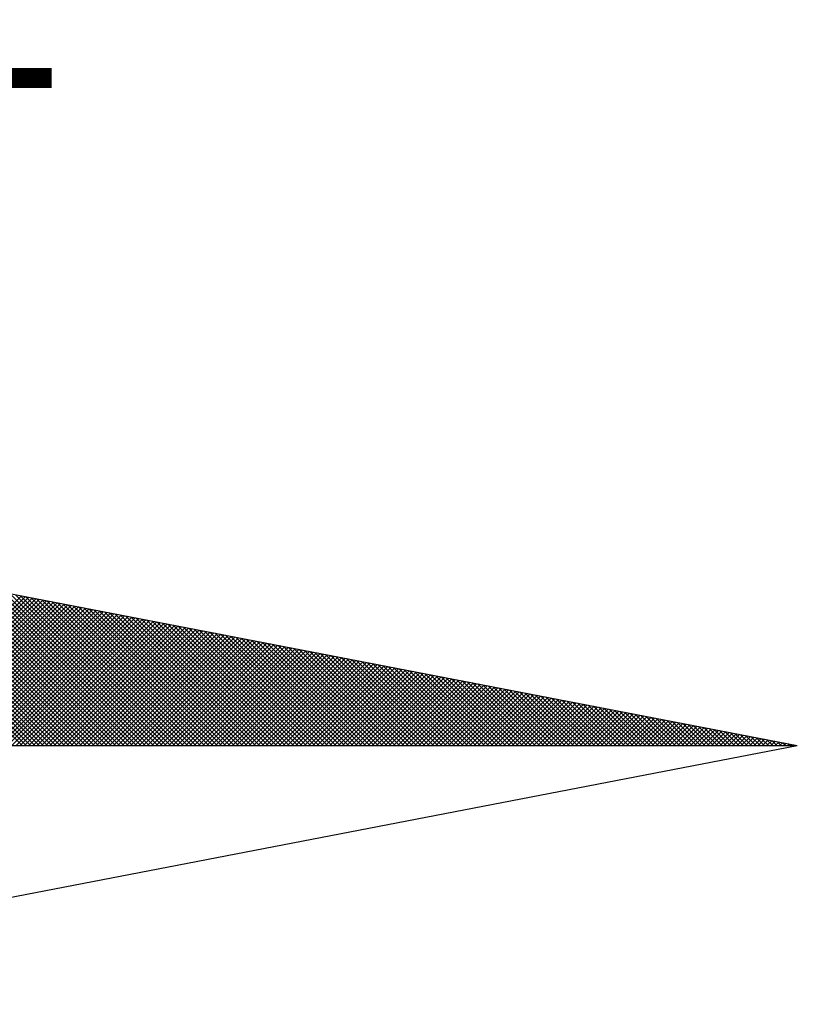
# Model space of a CAD drawing. Extents: x -15.5 to 36.4, y -28.1 to 45.3.
# Drawn here: x 25.2 to 26.7, y 29.5 to 31.3 of the extents above; entities that cross this region are included whole.
import ezdxf

# ---------------------------------------------------------------- set-up
doc = ezdxf.new("R2010")
doc.units = 0
doc.header["$LTSCALE"] = 5
doc.header["$MEASUREMENT"] = 0
doc.layers.get('0').update_dxf_attribs({"linetype": 'CONTINUOUS'})
doc.layers.add('NORTE', color=7, linetype='CONTINUOUS')
doc.styles.add('ROMANT', font='romant', dxfattribs={"height": 0.2})

# ---------------------------------------------------------------- blocks, each defined once
blk = doc.blocks.new('*X19')
at = {"color": 0}
for p, q in [((182562.777, 1662935.5052), (182562.0045, 1662936.2777)), ((182562.7947, 1662935.5052), (182562.0264, 1662936.2735)), ((182562.8123, 1662935.5052), (182562.0483, 1662936.2693)), ((182562.83, 1662935.5052), (182562.0702, 1662936.265)), ((182562.8477, 1662935.5052), (182562.0921, 1662936.2608)), ((182562.8654, 1662935.5052), (182562.114, 1662936.2566)), ((182562.8831, 1662935.5052), (182562.1359, 1662936.2524)), ((182562.9007, 1662935.5052), (182562.1578, 1662936.2481)), ((182562.9184, 1662935.5052), (182562.1797, 1662936.2439)), ((182562.9361, 1662935.5052), (182562.2016, 1662936.2397)), ((182562.9538, 1662935.5052), (182562.2235, 1662936.2354)), ((182562.9714, 1662935.5052), (182562.2454, 1662936.2312)), ((182562.9891, 1662935.5052), (182562.2673, 1662936.227)), ((182563.0068, 1662935.5052), (182562.2892, 1662936.2228)), ((182563.0245, 1662935.5052), (182562.3111, 1662936.2185)), ((182563.0422, 1662935.5052), (182562.333, 1662936.2143)), ((182563.0598, 1662935.5052), (182562.3549, 1662936.2101)), ((182563.0775, 1662935.5052), (182562.3768, 1662936.2059)), ((182563.0952, 1662935.5052), (182562.3987, 1662936.2016)), ((182563.1129, 1662935.5052), (182562.4206, 1662936.1974)), ((182563.1305, 1662935.5052), (182562.4426, 1662936.1932)), ((182563.1482, 1662935.5052), (182562.4645, 1662936.189)), ((182563.1659, 1662935.5052), (182562.4864, 1662936.1847)), ((182563.1836, 1662935.5052), (182562.5083, 1662936.1805)), ((182563.2013, 1662935.5052), (182562.5302, 1662936.1763)), ((182563.2189, 1662935.5052), (182562.5521, 1662936.1721)), ((182563.2366, 1662935.5052), (182562.574, 1662936.1678)), ((182563.2543, 1662935.5052), (182562.5959, 1662936.1636)), ((182563.272, 1662935.5052), (182562.6178, 1662936.1594)), ((182563.2896, 1662935.5052), (182562.6397, 1662936.1551)), ((182563.3073, 1662935.5052), (182562.6616, 1662936.1509)), ((182562.1509, 1662935.5052), (182562.7748, 1662936.1291)), ((182562.1686, 1662935.5052), (182562.7896, 1662936.1262)), ((182562.1863, 1662935.5052), (182562.8044, 1662936.1234)), ((182562.2039, 1662935.5052), (182562.8193, 1662936.1205)), ((182562.2216, 1662935.5052), (182562.8341, 1662936.1176)), ((182562.2393, 1662935.5052), (182562.8489, 1662936.1148)), ((182562.257, 1662935.5052), (182562.8637, 1662936.1119)), ((182562.2747, 1662935.5052), (182562.8785, 1662936.1091)), ((182562.2923, 1662935.5052), (182562.8933, 1662936.1062)), ((182563.325, 1662935.5052), (182562.6835, 1662936.1467)), ((182563.3427, 1662935.5052), (182562.7054, 1662936.1425)), ((182563.3604, 1662935.5052), (182562.7273, 1662936.1382)), ((182563.378, 1662935.5052), (182562.7492, 1662936.134)), ((182563.3957, 1662935.5052), (182562.7711, 1662936.1298)), ((182563.4134, 1662935.5052), (182562.793, 1662936.1256)), ((182563.4311, 1662935.5052), (182562.8149, 1662936.1213)), ((182563.4487, 1662935.5052), (182562.8368, 1662936.1171)), ((182563.4664, 1662935.5052), (182562.8587, 1662936.1129)), ((182563.4841, 1662935.5052), (182562.8806, 1662936.1087)), ((182562.31, 1662935.5052), (182562.9082, 1662936.1033)), ((182562.3277, 1662935.5052), (182562.923, 1662936.1005)), ((182562.3454, 1662935.5052), (182562.9378, 1662936.0976)), ((182562.363, 1662935.5052), (182562.9526, 1662936.0948)), ((182562.3807, 1662935.5052), (182562.9674, 1662936.0919)), ((182562.3984, 1662935.5052), (182562.9823, 1662936.0891)), ((182562.4161, 1662935.5052), (182562.9971, 1662936.0862)), ((182562.4338, 1662935.5052), (182563.0119, 1662936.0833)), ((182562.4514, 1662935.5052), (182563.0267, 1662936.0805)), ((182562.4691, 1662935.5052), (182563.0415, 1662936.0776)), ((182562.4868, 1662935.5052), (182563.0564, 1662936.0748)), ((182562.5045, 1662935.5052), (182563.0712, 1662936.0719)), ((182562.5221, 1662935.5052), (182563.086, 1662936.069)), ((182562.5398, 1662935.5052), (182563.1008, 1662936.0662)), ((182563.5018, 1662935.5052), (182562.9025, 1662936.1044)), ((182563.5195, 1662935.5052), (182562.9244, 1662936.1002)), ((182563.5371, 1662935.5052), (182562.9463, 1662936.096)), ((182563.5548, 1662935.5052), (182562.9682, 1662936.0918)), ((182563.5725, 1662935.5052), (182562.9901, 1662936.0875)), ((182563.5902, 1662935.5052), (182563.0121, 1662936.0833)), ((182563.6078, 1662935.5052), (182563.034, 1662936.0791)), ((182563.6255, 1662935.5052), (182563.0559, 1662936.0749)), ((182563.6432, 1662935.5052), (182563.0778, 1662936.0706)), ((182563.6609, 1662935.5052), (182563.0997, 1662936.0664)), ((182562.5575, 1662935.5052), (182563.1156, 1662936.0633)), ((182562.5752, 1662935.5052), (182563.1304, 1662936.0605)), ((182562.5929, 1662935.5052), (182563.1453, 1662936.0576)), ((182562.6105, 1662935.5052), (182563.1601, 1662936.0547)), ((182562.6282, 1662935.5052), (182563.1749, 1662936.0519)), ((182562.6459, 1662935.5052), (182563.1897, 1662936.049)), ((182562.6636, 1662935.5052), (182563.2045, 1662936.0462)), ((182562.6812, 1662935.5052), (182563.2194, 1662936.0433)), ((182562.6989, 1662935.5052), (182563.2342, 1662936.0404)), ((182562.7166, 1662935.5052), (182563.249, 1662936.0376)), ((182562.7343, 1662935.5052), (182563.2638, 1662936.0347)), ((182562.752, 1662935.5052), (182563.2786, 1662936.0319)), ((182562.7696, 1662935.5052), (182563.2934, 1662936.029)), ((182562.7873, 1662935.5052), (182563.3083, 1662936.0262)), ((182563.6786, 1662935.5052), (182563.1216, 1662936.0622)), ((182563.6962, 1662935.5052), (182563.1435, 1662936.0579)), ((182563.7139, 1662935.5052), (182563.1654, 1662936.0537)), ((182563.7316, 1662935.5052), (182563.1873, 1662936.0495)), ((182563.7493, 1662935.5052), (182563.2092, 1662936.0453)), ((182563.7669, 1662935.5052), (182563.2311, 1662936.041)), ((182563.7846, 1662935.5052), (182563.253, 1662936.0368)), ((182563.8023, 1662935.5052), (182563.2749, 1662936.0326)), ((182563.82, 1662935.5052), (182563.2968, 1662936.0284)), ((182563.8377, 1662935.5052), (182563.3187, 1662936.0241)), ((182562.805, 1662935.5052), (182563.3231, 1662936.0233)), ((182562.8227, 1662935.5052), (182563.3379, 1662936.0204)), ((182562.8403, 1662935.5052), (182563.3527, 1662936.0176)), ((182562.858, 1662935.5052), (182563.3675, 1662936.0147)), ((182562.8757, 1662935.5052), (182563.3824, 1662936.0119)), ((182562.8934, 1662935.5052), (182563.3972, 1662936.009)), ((182562.9111, 1662935.5052), (182563.412, 1662936.0061)), ((182562.9287, 1662935.5052), (182563.4268, 1662936.0033)), ((182562.9464, 1662935.5052), (182563.4416, 1662936.0004)), ((182562.9641, 1662935.5052), (182563.4565, 1662935.9976)), ((182562.9818, 1662935.5052), (182563.4713, 1662935.9947)), ((182562.9994, 1662935.5052), (182563.4861, 1662935.9918)), ((182563.0171, 1662935.5052), (182563.5009, 1662935.989)), ((182563.0348, 1662935.5052), (182563.5157, 1662935.9861)), ((182563.0525, 1662935.5052), (182563.5305, 1662935.9833)), ((182563.8553, 1662935.5052), (182563.3406, 1662936.0199)), ((182563.873, 1662935.5052), (182563.3625, 1662936.0157)), ((182563.8907, 1662935.5052), (182563.3844, 1662936.0115)), ((182563.9084, 1662935.5052), (182563.4063, 1662936.0072)), ((182563.926, 1662935.5052), (182563.4282, 1662936.003)), ((182563.9437, 1662935.5052), (182563.4501, 1662935.9988)), ((182563.9614, 1662935.5052), (182563.472, 1662935.9946)), ((182563.9791, 1662935.5052), (182563.4939, 1662935.9903)), ((182563.9967, 1662935.5052), (182563.5158, 1662935.9861)), ((182563.0702, 1662935.5052), (182563.5454, 1662935.9804)), ((182563.0878, 1662935.5052), (182563.5602, 1662935.9775)), ((182563.1055, 1662935.5052), (182563.575, 1662935.9747)), ((182563.1232, 1662935.5052), (182563.5898, 1662935.9718)), ((182563.1409, 1662935.5052), (182563.6046, 1662935.969)), ((182563.1585, 1662935.5052), (182563.6195, 1662935.9661)), ((182563.1762, 1662935.5052), (182563.6343, 1662935.9632)), ((182563.1939, 1662935.5052), (182563.6491, 1662935.9604)), ((182563.2116, 1662935.5052), (182563.6639, 1662935.9575)), ((182563.2293, 1662935.5052), (182563.6787, 1662935.9547)), ((182563.2469, 1662935.5052), (182563.6935, 1662935.9518)), ((182563.2646, 1662935.5052), (182563.7084, 1662935.949)), ((182563.2823, 1662935.5052), (182563.7232, 1662935.9461)), ((182563.3, 1662935.5052), (182563.738, 1662935.9432)), ((182564.0144, 1662935.5052), (182563.5377, 1662935.9819)), ((182564.0321, 1662935.5052), (182563.5597, 1662935.9776)), ((182564.0498, 1662935.5052), (182563.5816, 1662935.9734)), ((182564.0675, 1662935.5052), (182563.6035, 1662935.9692)), ((182564.0851, 1662935.5052), (182563.6254, 1662935.965)), ((182564.1028, 1662935.5052), (182563.6473, 1662935.9607)), ((182564.1205, 1662935.5052), (182563.6692, 1662935.9565)), ((182564.1382, 1662935.5052), (182563.6911, 1662935.9523)), ((182564.1558, 1662935.5052), (182563.713, 1662935.9481)), ((182564.1735, 1662935.5052), (182563.7349, 1662935.9438)), ((182563.3176, 1662935.5052), (182563.7528, 1662935.9404)), ((182563.3353, 1662935.5052), (182563.7676, 1662935.9375)), ((182563.353, 1662935.5052), (182563.7825, 1662935.9347)), ((182563.3707, 1662935.5052), (182563.7973, 1662935.9318)), ((182563.3883, 1662935.5052), (182563.8121, 1662935.9289)), ((182563.406, 1662935.5052), (182563.8269, 1662935.9261)), ((182563.4237, 1662935.5052), (182563.8417, 1662935.9232)), ((182563.4414, 1662935.5052), (182563.8566, 1662935.9204)), ((182563.4591, 1662935.5052), (182563.8714, 1662935.9175)), ((182563.4767, 1662935.5052), (182563.8862, 1662935.9146)), ((182563.4944, 1662935.5052), (182563.901, 1662935.9118)), ((182563.5121, 1662935.5052), (182563.9158, 1662935.9089)), ((182563.5298, 1662935.5052), (182563.9306, 1662935.9061)), ((182563.5474, 1662935.5052), (182563.9455, 1662935.9032)), ((182564.1912, 1662935.5052), (182563.7568, 1662935.9396)), ((182564.2089, 1662935.5052), (182563.7787, 1662935.9354)), ((182564.2266, 1662935.5052), (182563.8006, 1662935.9312)), ((182564.2442, 1662935.5052), (182563.8225, 1662935.9269)), ((182564.2619, 1662935.5052), (182563.8444, 1662935.9227)), ((182564.2796, 1662935.5052), (182563.8663, 1662935.9185)), ((182564.2973, 1662935.5052), (182563.8882, 1662935.9143)), ((182564.3149, 1662935.5052), (182563.9101, 1662935.91)), ((182564.3326, 1662935.5052), (182563.932, 1662935.9058)), ((182564.3503, 1662935.5052), (182563.9539, 1662935.9016)), ((182563.5651, 1662935.5052), (182563.9603, 1662935.9003)), ((182563.5828, 1662935.5052), (182563.9751, 1662935.8975)), ((182563.6005, 1662935.5052), (182563.9899, 1662935.8946)), ((182563.6182, 1662935.5052), (182564.0047, 1662935.8918)), ((182563.6358, 1662935.5052), (182564.0196, 1662935.8889)), ((182563.6535, 1662935.5052), (182564.0344, 1662935.8861)), ((182563.6712, 1662935.5052), (182564.0492, 1662935.8832)), ((182563.6889, 1662935.5052), (182564.064, 1662935.8803)), ((182563.7065, 1662935.5052), (182564.0788, 1662935.8775)), ((182563.7242, 1662935.5052), (182564.0936, 1662935.8746)), ((182563.7419, 1662935.5052), (182564.1085, 1662935.8718)), ((182563.7596, 1662935.5052), (182564.1233, 1662935.8689)), ((182563.7773, 1662935.5052), (182564.1381, 1662935.866)), ((182563.7949, 1662935.5052), (182564.1529, 1662935.8632)), ((182563.8126, 1662935.5052), (182564.1677, 1662935.8603)), ((182564.368, 1662935.5052), (182563.9758, 1662935.8973)), ((182564.3857, 1662935.5052), (182563.9977, 1662935.8931)), ((182564.4033, 1662935.5052), (182564.0196, 1662935.8889)), ((182564.421, 1662935.5052), (182564.0415, 1662935.8847)), ((182564.4387, 1662935.5052), (182564.0634, 1662935.8804)), ((182564.4564, 1662935.5052), (182564.0853, 1662935.8762)), ((182564.474, 1662935.5052), (182564.1072, 1662935.872)), ((182564.4917, 1662935.5052), (182564.1292, 1662935.8678)), ((182564.5094, 1662935.5052), (182564.1511, 1662935.8635)), ((182563.8303, 1662935.5052), (182564.1826, 1662935.8575)), ((182563.848, 1662935.5052), (182564.1974, 1662935.8546)), ((182563.8656, 1662935.5052), (182564.2122, 1662935.8517)), ((182563.8833, 1662935.5052), (182564.227, 1662935.8489)), ((182563.901, 1662935.5052), (182564.2418, 1662935.846)), ((182563.9187, 1662935.5052), (182564.2567, 1662935.8432)), ((182563.9364, 1662935.5052), (182564.2715, 1662935.8403)), ((182563.954, 1662935.5052), (182564.2863, 1662935.8374)), ((182563.9717, 1662935.5052), (182564.3011, 1662935.8346)), ((182563.9894, 1662935.5052), (182564.3159, 1662935.8317)), ((182564.0071, 1662935.5052), (182564.3307, 1662935.8289)), ((182564.0247, 1662935.5052), (182564.3456, 1662935.826)), ((182564.0424, 1662935.5052), (182564.3604, 1662935.8232)), ((182564.0601, 1662935.5052), (182564.3752, 1662935.8203)), ((182564.5271, 1662935.5052), (182564.173, 1662935.8593)), ((182564.5448, 1662935.5052), (182564.1949, 1662935.8551)), ((182564.5624, 1662935.5052), (182564.2168, 1662935.8509)), ((182564.5801, 1662935.5052), (182564.2387, 1662935.8466)), ((182564.5978, 1662935.5052), (182564.2606, 1662935.8424)), ((182564.6155, 1662935.5052), (182564.2825, 1662935.8382)), ((182564.6331, 1662935.5052), (182564.3044, 1662935.834)), ((182564.6508, 1662935.5052), (182564.3263, 1662935.8297)), ((182564.6685, 1662935.5052), (182564.3482, 1662935.8255)), ((182564.6862, 1662935.5052), (182564.3701, 1662935.8213)), ((182564.0778, 1662935.5052), (182564.39, 1662935.8174)), ((182564.0955, 1662935.5052), (182564.4048, 1662935.8146)), ((182564.1131, 1662935.5052), (182564.4197, 1662935.8117)), ((182564.1308, 1662935.5052), (182564.4345, 1662935.8089)), ((182564.1485, 1662935.5052), (182564.4493, 1662935.806)), ((182564.1662, 1662935.5052), (182564.4641, 1662935.8031)), ((182564.1838, 1662935.5052), (182564.4789, 1662935.8003)), ((182564.2015, 1662935.5052), (182564.4937, 1662935.7974)), ((182564.2192, 1662935.5052), (182564.5086, 1662935.7946)), ((182564.2369, 1662935.5052), (182564.5234, 1662935.7917)), ((182564.2546, 1662935.5052), (182564.5382, 1662935.7888)), ((182564.2722, 1662935.5052), (182564.553, 1662935.786)), ((182564.2899, 1662935.5052), (182564.5678, 1662935.7831)), ((182564.3076, 1662935.5052), (182564.5827, 1662935.7803)), ((182564.3253, 1662935.5052), (182564.5975, 1662935.7774)), ((182564.7039, 1662935.5052), (182564.392, 1662935.8171)), ((182564.7215, 1662935.5052), (182564.4139, 1662935.8128)), ((182564.7392, 1662935.5052), (182564.4358, 1662935.8086)), ((182564.7569, 1662935.5052), (182564.4577, 1662935.8044)), ((182564.7746, 1662935.5052), (182564.4796, 1662935.8001)), ((182564.7922, 1662935.5052), (182564.5015, 1662935.7959)), ((182564.8099, 1662935.5052), (182564.5234, 1662935.7917)), ((182564.8276, 1662935.5052), (182564.5453, 1662935.7875)), ((182564.8453, 1662935.5052), (182564.5672, 1662935.7832)), ((182564.863, 1662935.5052), (182564.5891, 1662935.779)), ((182564.3429, 1662935.5052), (182564.6123, 1662935.7745)), ((182564.3606, 1662935.5052), (182564.6271, 1662935.7717)), ((182564.3783, 1662935.5052), (182564.6419, 1662935.7688)), ((182564.396, 1662935.5052), (182564.6568, 1662935.766)), ((182564.4137, 1662935.5052), (182564.6716, 1662935.7631)), ((182564.4313, 1662935.5052), (182564.6864, 1662935.7602)), ((182564.449, 1662935.5052), (182564.7012, 1662935.7574)), ((182564.4667, 1662935.5052), (182564.716, 1662935.7545)), ((182564.4844, 1662935.5052), (182564.7308, 1662935.7517)), ((182564.502, 1662935.5052), (182564.7457, 1662935.7488)), ((182564.5197, 1662935.5052), (182564.7605, 1662935.746)), ((182564.5374, 1662935.5052), (182564.7753, 1662935.7431)), ((182564.5551, 1662935.5052), (182564.7901, 1662935.7402)), ((182564.5728, 1662935.5052), (182564.8049, 1662935.7374)), ((182564.8806, 1662935.5052), (182564.611, 1662935.7748)), ((182564.8983, 1662935.5052), (182564.6329, 1662935.7706)), ((182564.916, 1662935.5052), (182564.6548, 1662935.7663)), ((182564.9337, 1662935.5052), (182564.6767, 1662935.7621)), ((182564.9513, 1662935.5052), (182564.6987, 1662935.7579)), ((182564.969, 1662935.5052), (182564.7206, 1662935.7537)), ((182564.9867, 1662935.5052), (182564.7425, 1662935.7494)), ((182565.0044, 1662935.5052), (182564.7644, 1662935.7452)), ((182565.0221, 1662935.5052), (182564.7863, 1662935.741)), ((182565.0397, 1662935.5052), (182564.8082, 1662935.7368)), ((182564.5904, 1662935.5052), (182564.8198, 1662935.7345)), ((182564.6081, 1662935.5052), (182564.8346, 1662935.7317)), ((182564.6258, 1662935.5052), (182564.8494, 1662935.7288)), ((182564.6435, 1662935.5052), (182564.8642, 1662935.7259)), ((182564.6611, 1662935.5052), (182564.879, 1662935.7231)), ((182564.6788, 1662935.5052), (182564.8938, 1662935.7202)), ((182564.6965, 1662935.5052), (182564.9087, 1662935.7174)), ((182564.7142, 1662935.5052), (182564.9235, 1662935.7145)), ((182564.7319, 1662935.5052), (182564.9383, 1662935.7116)), ((182564.7495, 1662935.5052), (182564.9531, 1662935.7088)), ((182564.7672, 1662935.5052), (182564.9679, 1662935.7059)), ((182564.7849, 1662935.5052), (182564.9828, 1662935.7031)), ((182564.8026, 1662935.5052), (182564.9976, 1662935.7002)), ((182564.8202, 1662935.5052), (182565.0124, 1662935.6973)), ((182565.0574, 1662935.5052), (182564.8301, 1662935.7325)), ((182565.0751, 1662935.5052), (182564.852, 1662935.7283)), ((182565.0928, 1662935.5052), (182564.8739, 1662935.7241)), ((182565.1104, 1662935.5052), (182564.8958, 1662935.7198)), ((182565.1281, 1662935.5052), (182564.9177, 1662935.7156)), ((182565.1458, 1662935.5052), (182564.9396, 1662935.7114)), ((182565.1635, 1662935.5052), (182564.9615, 1662935.7072)), ((182565.1812, 1662935.5052), (182564.9834, 1662935.7029)), ((182565.1988, 1662935.5052), (182565.0053, 1662935.6987)), ((182564.8379, 1662935.5052), (182565.0272, 1662935.6945)), ((182564.8556, 1662935.5052), (182565.042, 1662935.6916)), ((182564.8733, 1662935.5052), (182565.0569, 1662935.6888)), ((182564.891, 1662935.5052), (182565.0717, 1662935.6859)), ((182564.9086, 1662935.5052), (182565.0865, 1662935.6831)), ((182564.9263, 1662935.5052), (182565.1013, 1662935.6802)), ((182564.944, 1662935.5052), (182565.1161, 1662935.6773)), ((182564.9617, 1662935.5052), (182565.1309, 1662935.6745)), ((182564.9793, 1662935.5052), (182565.1458, 1662935.6716)), ((182564.997, 1662935.5052), (182565.1606, 1662935.6688)), ((182565.0147, 1662935.5052), (182565.1754, 1662935.6659)), ((182565.2165, 1662935.5052), (182565.0272, 1662935.6945)), ((182565.0324, 1662935.5052), (182565.1902, 1662935.663)), ((182565.2342, 1662935.5052), (182565.0491, 1662935.6903)), ((182565.0501, 1662935.5052), (182565.205, 1662935.6602)), ((182565.0677, 1662935.5052), (182565.2199, 1662935.6573)), ((182565.2519, 1662935.5052), (182565.071, 1662935.686)), ((182565.0854, 1662935.5052), (182565.2347, 1662935.6545)), ((182565.2695, 1662935.5052), (182565.0929, 1662935.6818)), ((182565.2872, 1662935.5052), (182565.1148, 1662935.6776)), ((182565.3049, 1662935.5052), (182565.1367, 1662935.6734)), ((182565.3226, 1662935.5052), (182565.1586, 1662935.6691)), ((182565.3403, 1662935.5052), (182565.1805, 1662935.6649)), ((182565.3579, 1662935.5052), (182565.2024, 1662935.6607)), ((182565.3756, 1662935.5052), (182565.2243, 1662935.6565)), ((182565.1031, 1662935.5052), (182565.2495, 1662935.6516)), ((182565.1208, 1662935.5052), (182565.2643, 1662935.6487)), ((182565.1384, 1662935.5052), (182565.2791, 1662935.6459)), ((182565.1561, 1662935.5052), (182565.2939, 1662935.643)), ((182565.1738, 1662935.5052), (182565.3088, 1662935.6402)), ((182565.1915, 1662935.5052), (182565.3236, 1662935.6373)), ((182565.2091, 1662935.5052), (182565.3384, 1662935.6344)), ((182565.2268, 1662935.5052), (182565.3532, 1662935.6316)), ((182565.2445, 1662935.5052), (182565.368, 1662935.6287)), ((182565.3933, 1662935.5052), (182565.2463, 1662935.6522)), ((182565.2622, 1662935.5052), (182565.3829, 1662935.6259)), ((182565.411, 1662935.5052), (182565.2682, 1662935.648)), ((182565.2799, 1662935.5052), (182565.3977, 1662935.623)), ((182565.4286, 1662935.5052), (182565.2901, 1662935.6438)), ((182565.2975, 1662935.5052), (182565.4125, 1662935.6202)), ((182565.4463, 1662935.5052), (182565.312, 1662935.6395)), ((182565.3152, 1662935.5052), (182565.4273, 1662935.6173)), ((182565.3329, 1662935.5052), (182565.4421, 1662935.6144)), ((182565.464, 1662935.5052), (182565.3339, 1662935.6353)), ((182565.4817, 1662935.5052), (182565.3558, 1662935.6311)), ((182565.4994, 1662935.5052), (182565.3777, 1662935.6269)), ((182565.517, 1662935.5052), (182565.3996, 1662935.6226)), ((182565.5347, 1662935.5052), (182565.4215, 1662935.6184)), ((182565.5524, 1662935.5052), (182565.4434, 1662935.6142)), ((182565.3506, 1662935.5052), (182565.457, 1662935.6116)), ((182565.3682, 1662935.5052), (182565.4718, 1662935.6087)), ((182565.3859, 1662935.5052), (182565.4866, 1662935.6059)), ((182565.4036, 1662935.5052), (182565.5014, 1662935.603)), ((182565.4213, 1662935.5052), (182565.5162, 1662935.6001)), ((182565.439, 1662935.5052), (182565.531, 1662935.5973)), ((182565.4566, 1662935.5052), (182565.5459, 1662935.5944)), ((182565.5701, 1662935.5052), (182565.4653, 1662935.61)), ((182565.4743, 1662935.5052), (182565.5607, 1662935.5916)), ((182565.5877, 1662935.5052), (182565.4872, 1662935.6057)), ((182565.492, 1662935.5052), (182565.5755, 1662935.5887)), ((182565.6054, 1662935.5052), (182565.5091, 1662935.6015)), ((182565.5097, 1662935.5052), (182565.5903, 1662935.5858)), ((182565.5273, 1662935.5052), (182565.6051, 1662935.583)), ((182565.6231, 1662935.5052), (182565.531, 1662935.5973)), ((182565.545, 1662935.5052), (182565.62, 1662935.5801)), ((182565.6408, 1662935.5052), (182565.5529, 1662935.5931)), ((182565.5627, 1662935.5052), (182565.6348, 1662935.5773)), ((182565.6585, 1662935.5052), (182565.5748, 1662935.5888)), ((182565.5804, 1662935.5052), (182565.6496, 1662935.5744)), ((182565.6761, 1662935.5052), (182565.5967, 1662935.5846)), ((182565.6938, 1662935.5052), (182565.6186, 1662935.5804)), ((182565.7115, 1662935.5052), (182565.6405, 1662935.5762)), ((182565.5981, 1662935.5052), (182565.6644, 1662935.5715)), ((182565.6157, 1662935.5052), (182565.6792, 1662935.5687)), ((182565.6334, 1662935.5052), (182565.694, 1662935.5658)), ((182565.6511, 1662935.5052), (182565.7089, 1662935.563)), ((182565.7292, 1662935.5052), (182565.6624, 1662935.5719)), ((182565.6688, 1662935.5052), (182565.7237, 1662935.5601)), ((182565.7468, 1662935.5052), (182565.6843, 1662935.5677)), ((182565.6864, 1662935.5052), (182565.7385, 1662935.5573)), ((182565.7041, 1662935.5052), (182565.7533, 1662935.5544)), ((182565.7645, 1662935.5052), (182565.7062, 1662935.5635)), ((182565.7218, 1662935.5052), (182565.7681, 1662935.5515)), ((182565.7822, 1662935.5052), (182565.7281, 1662935.5593)), ((182565.7395, 1662935.5052), (182565.783, 1662935.5487)), ((182565.7999, 1662935.5052), (182565.75, 1662935.555)), ((182565.7572, 1662935.5052), (182565.7978, 1662935.5458)), ((182565.8175, 1662935.5052), (182565.7719, 1662935.5508)), ((182565.7748, 1662935.5052), (182565.8126, 1662935.543)), ((182565.7925, 1662935.5052), (182565.8274, 1662935.5401)), ((182565.8352, 1662935.5052), (182565.7938, 1662935.5466)), ((182565.8102, 1662935.5052), (182565.8422, 1662935.5372)), ((182565.8529, 1662935.5052), (182565.8158, 1662935.5423)), ((182565.8279, 1662935.5052), (182565.8571, 1662935.5344)), ((182565.8706, 1662935.5052), (182565.8377, 1662935.5381)), ((182565.8455, 1662935.5052), (182565.8719, 1662935.5315)), ((182565.8883, 1662935.5052), (182565.8596, 1662935.5339)), ((182565.8632, 1662935.5052), (182565.8867, 1662935.5287)), ((182565.8809, 1662935.5052), (182565.9015, 1662935.5258)), ((182565.9059, 1662935.5052), (182565.8815, 1662935.5297)), ((182565.8986, 1662935.5052), (182565.9163, 1662935.5229)), ((182565.9236, 1662935.5052), (182565.9034, 1662935.5254)), ((182565.9163, 1662935.5052), (182565.9311, 1662935.5201)), ((182565.9413, 1662935.5052), (182565.9253, 1662935.5212)), ((182565.9339, 1662935.5052), (182565.946, 1662935.5172)), ((182565.959, 1662935.5052), (182565.9472, 1662935.517)), ((182565.9516, 1662935.5052), (182565.9608, 1662935.5144)), ((182565.9766, 1662935.5052), (182565.9691, 1662935.5128)), ((182565.9693, 1662935.5052), (182565.9756, 1662935.5115)), ((182565.987, 1662935.5052), (182565.9904, 1662935.5086)), ((182565.9943, 1662935.5052), (182565.991, 1662935.5085)), ((182566.0046, 1662935.5052), (182566.0052, 1662935.5058))]:
    blk.add_line(p, q, dxfattribs=at)
blk = doc.blocks.new('NORTEGEO')
at = {"layer": 'NORTE', "color": 7}
for p in [(1.0785, 1.0785), (-6.6682, 0), (1.0785, -1.0785)]:
    blk.add_line(p, (6.6682, 0), dxfattribs=at)
at = {"layer": 'NORTE'}
blk.add_blockref('*X19', (-182559.3401, -1662935.5052), dxfattribs=at)
at = {"layer": 'NORTE', "color": 7, "style": 'ROMANT'}
blk.add_text('NE', height=0.78147, dxfattribs=at).set_placement((2.2196, 2.7415))

msp = doc.modelspace()

# ---------------------------------------------------------------- block references
at = {"layer": 'NORTE', "ltscale": 0.75, "xscale": 0.4475094932131469, "yscale": 0.4475094932131469, "zscale": 0.4475094932386284}
msp.add_blockref('NORTEGEO', (23.7135, 29.9532), dxfattribs=at)

doc.saveas('drawing.dxf')
